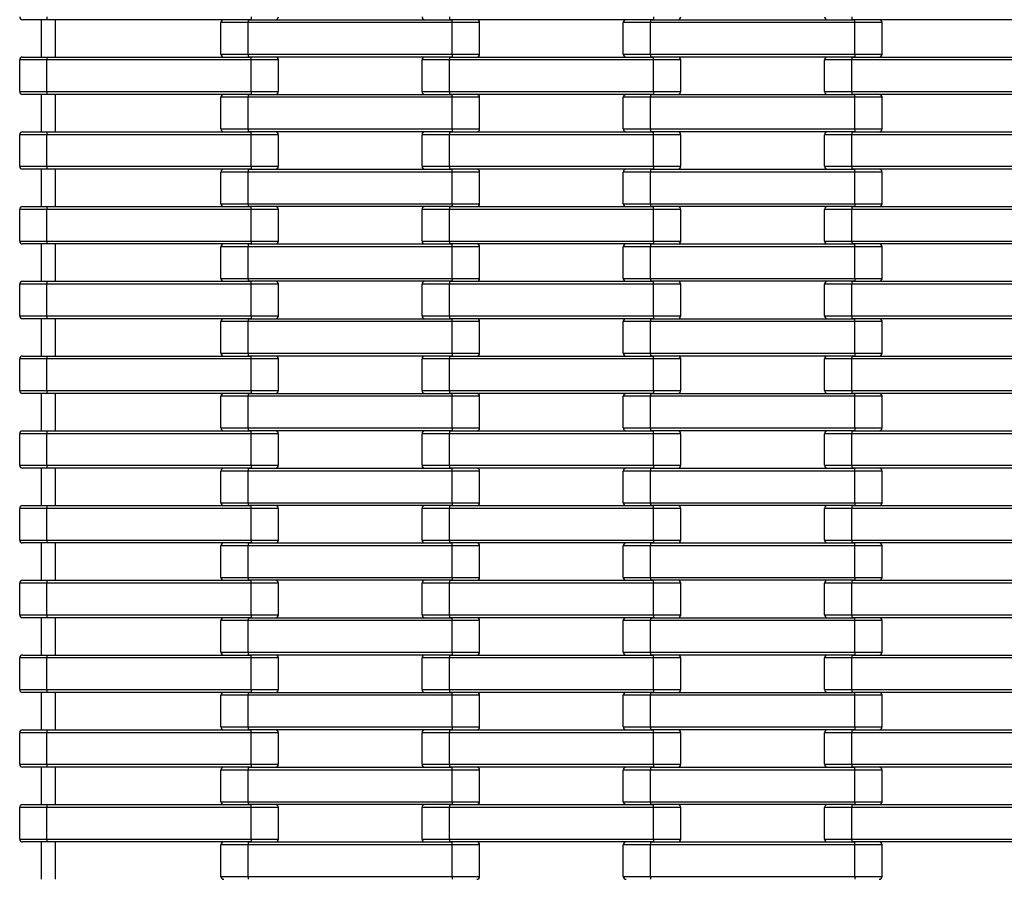
# Model space of a CAD drawing. Units: millimetres. Extents: x 594 to 3582, y 594 to 8651.
# Drawn here: x 598 to 1283, y 3549 to 4147 of the extents above; entities that cross this region are included whole.
import ezdxf

# ---------------------------------------------------------------- set-up
doc = ezdxf.new("R2010")
doc.units = ezdxf.units.MM
doc.header["$LTSCALE"] = 100

msp = doc.modelspace()

# ---------------------------------------------------------------- linework, layer by layer
at = {"color": 7, "linetype": 'Continuous', "lineweight": 25}
for p, q in [((617, 4147.27), (600, 4147.27)), ((613, 4147.27), (613, 4121.27)), ((617, 4149.27), (617, 4147.27)), ((759, 4147.27), (617, 4147.27)), ((623, 4121.27), (623, 4147.27)), ((738, 4123.27), (738, 4145.27)), ((757, 4145.27), (738, 4145.27)), ((757, 4147.27), (757, 4145.27)), ((757, 4147.27), (899, 4147.27)), ((757, 4123.27), (757, 4145.27)), ((899, 4145.27), (757, 4145.27)), ((759, 4149.27), (759, 4147.27)), ((897, 4149.27), (897, 4147.27)), ((1039, 4147.27), (897, 4147.27)), ((899, 4145.27), (899, 4147.27)), ((899, 4123.27), (899, 4145.27)), ((918, 4145.27), (899, 4145.27)), ((918, 4123.27), (918, 4145.27)), ((1037, 4145.27), (1018, 4145.27)), ((1018, 4123.27), (1018, 4145.27)), ((1037, 4147.27), (1037, 4145.27)), ((1037, 4147.27), (1179, 4147.27)), ((1037, 4123.27), (1037, 4145.27)), ((1179, 4145.27), (1037, 4145.27)), ((1039, 4149.27), (1039, 4147.27)), ((1177, 4149.27), (1177, 4147.27)), ((1319, 4147.27), (1177, 4147.27)), ((1179, 4145.27), (1179, 4147.27)), ((1179, 4123.27), (1179, 4145.27)), ((1198, 4145.27), (1179, 4145.27)), ((1198, 4123.27), (1198, 4145.27)), ((617, 4119.27), (598, 4119.27)), ((598, 4097.27), (598, 4119.27)), ((600, 4121.27), (617, 4121.27)), ((617, 4121.27), (617, 4119.27)), ((617, 4121.27), (759, 4121.27)), ((759, 4119.27), (617, 4119.27)), ((617, 4097.27), (617, 4119.27)), ((738, 4123.27), (757, 4123.27)), ((757, 4123.27), (899, 4123.27)), ((757, 4123.27), (757, 4121.27)), ((899, 4121.27), (757, 4121.27)), ((759, 4119.27), (759, 4121.27)), ((759, 4097.27), (759, 4119.27)), ((778, 4119.27), (759, 4119.27)), ((778, 4097.27), (778, 4119.27)), ((897, 4119.27), (878, 4119.27)), ((878, 4097.27), (878, 4119.27)), ((897, 4121.27), (897, 4119.27)), ((897, 4121.27), (1039, 4121.27)), ((897, 4097.27), (897, 4119.27)), ((1039, 4119.27), (897, 4119.27)), ((899, 4123.27), (899, 4121.27)), ((899, 4123.27), (918, 4123.27)), ((1018, 4123.27), (1037, 4123.27)), ((1037, 4123.27), (1179, 4123.27)), ((1037, 4123.27), (1037, 4121.27)), ((1179, 4121.27), (1037, 4121.27)), ((1039, 4119.27), (1039, 4121.27)), ((1039, 4097.27), (1039, 4119.27)), ((1058, 4119.27), (1039, 4119.27)), ((1058, 4097.27), (1058, 4119.27)), ((1158, 4097.27), (1158, 4119.27)), ((1177, 4119.27), (1158, 4119.27)), ((1177, 4121.27), (1177, 4119.27)), ((1177, 4121.27), (1319, 4121.27)), ((1177, 4097.27), (1177, 4119.27)), ((1319, 4119.27), (1177, 4119.27)), ((1179, 4123.27), (1179, 4121.27)), ((1179, 4123.27), (1198, 4123.27)), ((598, 4097.27), (617, 4097.27)), ((617, 4097.27), (759, 4097.27)), ((617, 4097.27), (617, 4095.27)), ((759, 4097.27), (778, 4097.27)), ((759, 4097.27), (759, 4095.27)), ((878, 4097.27), (897, 4097.27)), ((897, 4097.27), (1039, 4097.27)), ((897, 4097.27), (897, 4095.27)), ((1039, 4097.27), (1058, 4097.27)), ((1039, 4097.27), (1039, 4095.27)), ((1158, 4097.27), (1177, 4097.27)), ((1177, 4097.27), (1319, 4097.27)), ((1177, 4097.27), (1177, 4095.27)), ((617, 4095.27), (600, 4095.27)), ((613, 4095.27), (613, 4069.27)), ((759, 4095.27), (617, 4095.27)), ((623, 4069.27), (623, 4095.27)), ((738, 4071.27), (738, 4093.27)), ((757, 4093.27), (738, 4093.27)), ((757, 4095.27), (757, 4093.27)), ((757, 4095.27), (899, 4095.27)), ((899, 4093.27), (757, 4093.27)), ((757, 4071.27), (757, 4093.27)), ((1039, 4095.27), (897, 4095.27)), ((899, 4093.27), (899, 4095.27)), ((899, 4071.27), (899, 4093.27)), ((918, 4093.27), (899, 4093.27)), ((918, 4071.27), (918, 4093.27)), ((1018, 4071.27), (1018, 4093.27)), ((1037, 4093.27), (1018, 4093.27)), ((1037, 4095.27), (1037, 4093.27)), ((1037, 4095.27), (1179, 4095.27)), ((1037, 4071.27), (1037, 4093.27)), ((1179, 4093.27), (1037, 4093.27)), ((1319, 4095.27), (1177, 4095.27)), ((1179, 4093.27), (1179, 4095.27)), ((1179, 4071.27), (1179, 4093.27)), ((1198, 4093.27), (1179, 4093.27)), ((1198, 4071.27), (1198, 4093.27)), ((738, 4071.27), (757, 4071.27)), ((757, 4071.27), (899, 4071.27)), ((757, 4071.27), (757, 4069.27)), ((899, 4071.27), (918, 4071.27)), ((899, 4071.27), (899, 4069.27)), ((1018, 4071.27), (1037, 4071.27)), ((1037, 4071.27), (1179, 4071.27)), ((1037, 4071.27), (1037, 4069.27)), ((1179, 4071.27), (1179, 4069.27)), ((1179, 4071.27), (1198, 4071.27)), ((617, 4067.27), (598, 4067.27)), ((598, 4045.27), (598, 4067.27)), ((600, 4069.27), (617, 4069.27)), ((617, 4069.27), (617, 4067.27)), ((617, 4069.27), (759, 4069.27)), ((759, 4067.27), (617, 4067.27)), ((617, 4045.27), (617, 4067.27)), ((899, 4069.27), (757, 4069.27)), ((759, 4067.27), (759, 4069.27)), ((759, 4045.27), (759, 4067.27)), ((778, 4067.27), (759, 4067.27)), ((778, 4045.27), (778, 4067.27)), ((897, 4067.27), (878, 4067.27)), ((878, 4045.27), (878, 4067.27)), ((897, 4069.27), (897, 4067.27)), ((897, 4069.27), (1039, 4069.27)), ((897, 4045.27), (897, 4067.27)), ((1039, 4067.27), (897, 4067.27)), ((1179, 4069.27), (1037, 4069.27)), ((1039, 4067.27), (1039, 4069.27)), ((1058, 4067.27), (1039, 4067.27)), ((1039, 4045.27), (1039, 4067.27)), ((1058, 4045.27), (1058, 4067.27)), ((1158, 4045.27), (1158, 4067.27)), ((1177, 4067.27), (1158, 4067.27)), ((1177, 4069.27), (1177, 4067.27)), ((1177, 4069.27), (1319, 4069.27)), ((1177, 4045.27), (1177, 4067.27)), ((1319, 4067.27), (1177, 4067.27)), ((598, 4045.27), (617, 4045.27)), ((617, 4043.27), (600, 4043.27)), ((613, 4043.27), (613, 4017.27)), ((617, 4045.27), (759, 4045.27)), ((617, 4045.27), (617, 4043.27)), ((759, 4043.27), (617, 4043.27)), ((623, 4017.27), (623, 4043.27)), ((757, 4043.27), (757, 4041.27)), ((757, 4043.27), (899, 4043.27)), ((759, 4045.27), (759, 4043.27)), ((759, 4045.27), (778, 4045.27)), ((878, 4045.27), (897, 4045.27)), ((897, 4045.27), (1039, 4045.27)), ((897, 4045.27), (897, 4043.27)), ((1039, 4043.27), (897, 4043.27)), ((899, 4041.27), (899, 4043.27)), ((1037, 4043.27), (1037, 4041.27)), ((1037, 4043.27), (1179, 4043.27)), ((1039, 4045.27), (1058, 4045.27)), ((1039, 4045.27), (1039, 4043.27)), ((1158, 4045.27), (1177, 4045.27)), ((1177, 4045.27), (1319, 4045.27)), ((1177, 4045.27), (1177, 4043.27)), ((1319, 4043.27), (1177, 4043.27)), ((1179, 4041.27), (1179, 4043.27)), ((738, 4019.27), (738, 4041.27)), ((757, 4041.27), (738, 4041.27)), ((899, 4041.27), (757, 4041.27)), ((757, 4019.27), (757, 4041.27)), ((899, 4019.27), (899, 4041.27)), ((918, 4041.27), (899, 4041.27)), ((918, 4019.27), (918, 4041.27)), ((1037, 4041.27), (1018, 4041.27)), ((1018, 4019.27), (1018, 4041.27)), ((1037, 4019.27), (1037, 4041.27)), ((1179, 4041.27), (1037, 4041.27)), ((1179, 4019.27), (1179, 4041.27)), ((1198, 4041.27), (1179, 4041.27)), ((1198, 4019.27), (1198, 4041.27)), ((617, 4015.27), (598, 4015.27)), ((598, 3993.27), (598, 4015.27)), ((600, 4017.27), (617, 4017.27)), ((617, 4017.27), (617, 4015.27)), ((617, 4017.27), (759, 4017.27)), ((759, 4015.27), (617, 4015.27)), ((617, 3993.27), (617, 4015.27)), ((738, 4019.27), (757, 4019.27)), ((757, 4019.27), (899, 4019.27)), ((757, 4019.27), (757, 4017.27)), ((899, 4017.27), (757, 4017.27)), ((759, 4015.27), (759, 4017.27)), ((759, 3993.27), (759, 4015.27)), ((778, 4015.27), (759, 4015.27)), ((778, 3993.27), (778, 4015.27)), ((897, 4015.27), (878, 4015.27)), ((878, 3993.27), (878, 4015.27)), ((897, 4017.27), (897, 4015.27)), ((897, 4017.27), (1039, 4017.27)), ((897, 3993.27), (897, 4015.27)), ((1039, 4015.27), (897, 4015.27)), ((899, 4019.27), (918, 4019.27)), ((899, 4019.27), (899, 4017.27)), ((1018, 4019.27), (1037, 4019.27)), ((1037, 4019.27), (1179, 4019.27)), ((1037, 4019.27), (1037, 4017.27)), ((1179, 4017.27), (1037, 4017.27)), ((1039, 4015.27), (1039, 4017.27)), ((1039, 3993.27), (1039, 4015.27)), ((1058, 4015.27), (1039, 4015.27)), ((1058, 3993.27), (1058, 4015.27)), ((1158, 3993.27), (1158, 4015.27)), ((1177, 4015.27), (1158, 4015.27)), ((1177, 4017.27), (1177, 4015.27)), ((1177, 4017.27), (1319, 4017.27)), ((1177, 3993.27), (1177, 4015.27)), ((1319, 4015.27), (1177, 4015.27)), ((1179, 4019.27), (1179, 4017.27)), ((1179, 4019.27), (1198, 4019.27)), ((598, 3993.27), (617, 3993.27)), ((617, 3991.27), (600, 3991.27)), ((613, 3991.27), (613, 3965.27)), ((617, 3993.27), (759, 3993.27)), ((617, 3993.27), (617, 3991.27)), ((759, 3991.27), (617, 3991.27)), ((623, 3965.27), (623, 3991.27)), ((738, 3967.27), (738, 3989.27)), ((757, 3989.27), (738, 3989.27)), ((757, 3991.27), (757, 3989.27)), ((757, 3991.27), (899, 3991.27)), ((899, 3989.27), (757, 3989.27)), ((757, 3967.27), (757, 3989.27)), ((759, 3993.27), (778, 3993.27)), ((759, 3993.27), (759, 3991.27)), ((878, 3993.27), (897, 3993.27)), ((897, 3993.27), (1039, 3993.27)), ((897, 3993.27), (897, 3991.27)), ((1039, 3991.27), (897, 3991.27)), ((899, 3989.27), (899, 3991.27)), ((899, 3967.27), (899, 3989.27)), ((918, 3989.27), (899, 3989.27)), ((918, 3967.27), (918, 3989.27)), ((1018, 3967.27), (1018, 3989.27)), ((1037, 3989.27), (1018, 3989.27)), ((1037, 3991.27), (1037, 3989.27)), ((1037, 3991.27), (1179, 3991.27)), ((1179, 3989.27), (1037, 3989.27)), ((1037, 3967.27), (1037, 3989.27)), ((1039, 3993.27), (1058, 3993.27)), ((1039, 3993.27), (1039, 3991.27)), ((1158, 3993.27), (1177, 3993.27)), ((1177, 3993.27), (1319, 3993.27)), ((1177, 3993.27), (1177, 3991.27)), ((1319, 3991.27), (1177, 3991.27)), ((1179, 3989.27), (1179, 3991.27)), ((1198, 3989.27), (1179, 3989.27)), ((1179, 3967.27), (1179, 3989.27)), ((1198, 3967.27), (1198, 3989.27)), ((738, 3967.27), (757, 3967.27)), ((757, 3967.27), (899, 3967.27)), ((757, 3967.27), (757, 3965.27)), ((899, 3967.27), (918, 3967.27)), ((899, 3967.27), (899, 3965.27)), ((1018, 3967.27), (1037, 3967.27)), ((1037, 3967.27), (1179, 3967.27)), ((1037, 3967.27), (1037, 3965.27)), ((1179, 3967.27), (1179, 3965.27)), ((1179, 3967.27), (1198, 3967.27)), ((617, 3963.27), (598, 3963.27)), ((598, 3941.27), (598, 3963.27)), ((600, 3965.27), (617, 3965.27)), ((617, 3965.27), (617, 3963.27)), ((617, 3965.27), (759, 3965.27)), ((759, 3963.27), (617, 3963.27)), ((617, 3941.27), (617, 3963.27)), ((899, 3965.27), (757, 3965.27)), ((759, 3963.27), (759, 3965.27)), ((759, 3941.27), (759, 3963.27)), ((778, 3963.27), (759, 3963.27)), ((778, 3941.27), (778, 3963.27)), ((878, 3941.27), (878, 3963.27)), ((897, 3963.27), (878, 3963.27)), ((897, 3965.27), (897, 3963.27)), ((897, 3965.27), (1039, 3965.27)), ((897, 3941.27), (897, 3963.27)), ((1039, 3963.27), (897, 3963.27)), ((1179, 3965.27), (1037, 3965.27)), ((1039, 3963.27), (1039, 3965.27)), ((1039, 3941.27), (1039, 3963.27)), ((1058, 3963.27), (1039, 3963.27)), ((1058, 3941.27), (1058, 3963.27)), ((1158, 3941.27), (1158, 3963.27)), ((1177, 3963.27), (1158, 3963.27)), ((1177, 3965.27), (1177, 3963.27)), ((1177, 3965.27), (1319, 3965.27)), ((1177, 3941.27), (1177, 3963.27)), ((1319, 3963.27), (1177, 3963.27)), ((598, 3941.27), (617, 3941.27)), ((617, 3941.27), (759, 3941.27)), ((617, 3941.27), (617, 3939.27)), ((759, 3941.27), (778, 3941.27)), ((759, 3941.27), (759, 3939.27)), ((878, 3941.27), (897, 3941.27)), ((897, 3941.27), (1039, 3941.27)), ((897, 3941.27), (897, 3939.27)), ((1039, 3941.27), (1058, 3941.27)), ((1039, 3941.27), (1039, 3939.27)), ((1158, 3941.27), (1177, 3941.27)), ((1177, 3941.27), (1319, 3941.27)), ((1177, 3941.27), (1177, 3939.27)), ((617, 3939.27), (600, 3939.27)), ((613, 3939.27), (613, 3913.27)), ((759, 3939.27), (617, 3939.27)), ((623, 3913.27), (623, 3939.27)), ((738, 3915.27), (738, 3937.27)), ((757, 3937.27), (738, 3937.27)), ((757, 3939.27), (757, 3937.27)), ((757, 3939.27), (899, 3939.27)), ((757, 3915.27), (757, 3937.27)), ((899, 3937.27), (757, 3937.27)), ((1039, 3939.27), (897, 3939.27)), ((899, 3937.27), (899, 3939.27)), ((899, 3915.27), (899, 3937.27)), ((918, 3937.27), (899, 3937.27)), ((918, 3915.27), (918, 3937.27)), ((1018, 3915.27), (1018, 3937.27)), ((1037, 3937.27), (1018, 3937.27)), ((1037, 3939.27), (1037, 3937.27)), ((1037, 3939.27), (1179, 3939.27)), ((1179, 3937.27), (1037, 3937.27)), ((1037, 3915.27), (1037, 3937.27)), ((1319, 3939.27), (1177, 3939.27)), ((1179, 3937.27), (1179, 3939.27)), ((1198, 3937.27), (1179, 3937.27)), ((1179, 3915.27), (1179, 3937.27)), ((1198, 3915.27), (1198, 3937.27)), ((600, 3913.27), (617, 3913.27)), ((617, 3913.27), (617, 3911.27)), ((617, 3913.27), (759, 3913.27)), ((738, 3915.27), (757, 3915.27)), ((757, 3915.27), (899, 3915.27)), ((757, 3915.27), (757, 3913.27)), ((899, 3913.27), (757, 3913.27)), ((759, 3911.27), (759, 3913.27)), ((897, 3913.27), (897, 3911.27)), ((897, 3913.27), (1039, 3913.27)), ((899, 3915.27), (899, 3913.27)), ((899, 3915.27), (918, 3915.27)), ((1018, 3915.27), (1037, 3915.27)), ((1037, 3915.27), (1179, 3915.27)), ((1037, 3915.27), (1037, 3913.27)), ((1179, 3913.27), (1037, 3913.27)), ((1039, 3911.27), (1039, 3913.27)), ((1177, 3913.27), (1177, 3911.27)), ((1177, 3913.27), (1319, 3913.27)), ((1179, 3915.27), (1179, 3913.27)), ((1179, 3915.27), (1198, 3915.27)), ((617, 3911.27), (598, 3911.27)), ((598, 3889.27), (598, 3911.27)), ((759, 3911.27), (617, 3911.27)), ((617, 3889.27), (617, 3911.27)), ((759, 3889.27), (759, 3911.27)), ((778, 3911.27), (759, 3911.27)), ((778, 3889.27), (778, 3911.27)), ((897, 3911.27), (878, 3911.27)), ((878, 3889.27), (878, 3911.27)), ((897, 3889.27), (897, 3911.27)), ((1039, 3911.27), (897, 3911.27)), ((1039, 3889.27), (1039, 3911.27)), ((1058, 3911.27), (1039, 3911.27)), ((1058, 3889.27), (1058, 3911.27)), ((1158, 3889.27), (1158, 3911.27)), ((1177, 3911.27), (1158, 3911.27)), ((1177, 3889.27), (1177, 3911.27)), ((1319, 3911.27), (1177, 3911.27)), ((598, 3889.27), (617, 3889.27)), ((617, 3887.27), (600, 3887.27)), ((613, 3887.27), (613, 3861.27)), ((617, 3889.27), (759, 3889.27)), ((617, 3889.27), (617, 3887.27)), ((759, 3887.27), (617, 3887.27)), ((623, 3861.27), (623, 3887.27)), ((738, 3863.27), (738, 3885.27)), ((757, 3885.27), (738, 3885.27)), ((757, 3887.27), (757, 3885.27)), ((757, 3887.27), (899, 3887.27)), ((899, 3885.27), (757, 3885.27)), ((757, 3863.27), (757, 3885.27)), ((759, 3889.27), (778, 3889.27)), ((759, 3889.27), (759, 3887.27)), ((878, 3889.27), (897, 3889.27)), ((897, 3889.27), (1039, 3889.27)), ((897, 3889.27), (897, 3887.27)), ((1039, 3887.27), (897, 3887.27)), ((899, 3885.27), (899, 3887.27)), ((899, 3863.27), (899, 3885.27)), ((918, 3885.27), (899, 3885.27)), ((918, 3863.27), (918, 3885.27)), ((1018, 3863.27), (1018, 3885.27)), ((1037, 3885.27), (1018, 3885.27)), ((1037, 3887.27), (1037, 3885.27)), ((1037, 3887.27), (1179, 3887.27)), ((1037, 3863.27), (1037, 3885.27)), ((1179, 3885.27), (1037, 3885.27)), ((1039, 3889.27), (1058, 3889.27)), ((1039, 3889.27), (1039, 3887.27)), ((1158, 3889.27), (1177, 3889.27)), ((1177, 3889.27), (1319, 3889.27)), ((1177, 3889.27), (1177, 3887.27)), ((1319, 3887.27), (1177, 3887.27)), ((1179, 3885.27), (1179, 3887.27)), ((1179, 3863.27), (1179, 3885.27)), ((1198, 3885.27), (1179, 3885.27)), ((1198, 3863.27), (1198, 3885.27)), ((617, 3859.27), (598, 3859.27)), ((598, 3837.27), (598, 3859.27)), ((600, 3861.27), (617, 3861.27)), ((617, 3861.27), (617, 3859.27)), ((617, 3861.27), (759, 3861.27)), ((759, 3859.27), (617, 3859.27)), ((617, 3837.27), (617, 3859.27)), ((738, 3863.27), (757, 3863.27)), ((757, 3863.27), (899, 3863.27)), ((757, 3863.27), (757, 3861.27)), ((899, 3861.27), (757, 3861.27)), ((759, 3859.27), (759, 3861.27)), ((759, 3837.27), (759, 3859.27)), ((778, 3859.27), (759, 3859.27)), ((778, 3837.27), (778, 3859.27)), ((878, 3837.27), (878, 3859.27)), ((897, 3859.27), (878, 3859.27)), ((897, 3861.27), (897, 3859.27)), ((897, 3861.27), (1039, 3861.27)), ((897, 3837.27), (897, 3859.27)), ((1039, 3859.27), (897, 3859.27)), ((899, 3863.27), (918, 3863.27)), ((899, 3863.27), (899, 3861.27)), ((1018, 3863.27), (1037, 3863.27)), ((1037, 3863.27), (1179, 3863.27)), ((1037, 3863.27), (1037, 3861.27)), ((1179, 3861.27), (1037, 3861.27)), ((1039, 3859.27), (1039, 3861.27)), ((1039, 3837.27), (1039, 3859.27)), ((1058, 3859.27), (1039, 3859.27)), ((1058, 3837.27), (1058, 3859.27)), ((1158, 3837.27), (1158, 3859.27)), ((1177, 3859.27), (1158, 3859.27)), ((1177, 3861.27), (1177, 3859.27)), ((1177, 3861.27), (1319, 3861.27)), ((1177, 3837.27), (1177, 3859.27)), ((1319, 3859.27), (1177, 3859.27)), ((1179, 3863.27), (1179, 3861.27)), ((1179, 3863.27), (1198, 3863.27)), ((598, 3837.27), (617, 3837.27)), ((617, 3837.27), (759, 3837.27)), ((617, 3837.27), (617, 3835.27)), ((759, 3837.27), (778, 3837.27)), ((759, 3837.27), (759, 3835.27)), ((878, 3837.27), (897, 3837.27)), ((897, 3837.27), (1039, 3837.27)), ((897, 3837.27), (897, 3835.27)), ((1039, 3837.27), (1058, 3837.27)), ((1039, 3837.27), (1039, 3835.27)), ((1158, 3837.27), (1177, 3837.27)), ((1177, 3837.27), (1319, 3837.27)), ((1177, 3837.27), (1177, 3835.27)), ((617, 3835.27), (600, 3835.27)), ((613, 3835.27), (613, 3809.27)), ((759, 3835.27), (617, 3835.27)), ((623, 3809.27), (623, 3835.27)), ((738, 3811.27), (738, 3833.27)), ((757, 3833.27), (738, 3833.27)), ((757, 3835.27), (757, 3833.27)), ((757, 3835.27), (899, 3835.27)), ((757, 3811.27), (757, 3833.27)), ((899, 3833.27), (757, 3833.27)), ((1039, 3835.27), (897, 3835.27)), ((899, 3833.27), (899, 3835.27)), ((899, 3811.27), (899, 3833.27)), ((918, 3833.27), (899, 3833.27)), ((918, 3811.27), (918, 3833.27)), ((1037, 3833.27), (1018, 3833.27)), ((1018, 3811.27), (1018, 3833.27)), ((1037, 3835.27), (1037, 3833.27)), ((1037, 3835.27), (1179, 3835.27)), ((1037, 3811.27), (1037, 3833.27)), ((1179, 3833.27), (1037, 3833.27)), ((1319, 3835.27), (1177, 3835.27)), ((1179, 3833.27), (1179, 3835.27)), ((1179, 3811.27), (1179, 3833.27)), ((1198, 3833.27), (1179, 3833.27)), ((1198, 3811.27), (1198, 3833.27)), ((600, 3809.27), (617, 3809.27)), ((617, 3809.27), (617, 3807.27)), ((617, 3809.27), (759, 3809.27)), ((738, 3811.27), (757, 3811.27)), ((757, 3811.27), (899, 3811.27)), ((757, 3811.27), (757, 3809.27)), ((899, 3809.27), (757, 3809.27)), ((759, 3807.27), (759, 3809.27)), ((897, 3809.27), (897, 3807.27)), ((897, 3809.27), (1039, 3809.27)), ((899, 3811.27), (899, 3809.27)), ((899, 3811.27), (918, 3811.27)), ((1018, 3811.27), (1037, 3811.27)), ((1037, 3811.27), (1179, 3811.27)), ((1037, 3811.27), (1037, 3809.27)), ((1179, 3809.27), (1037, 3809.27)), ((1039, 3807.27), (1039, 3809.27)), ((1177, 3809.27), (1177, 3807.27)), ((1177, 3809.27), (1319, 3809.27)), ((1179, 3811.27), (1179, 3809.27)), ((1179, 3811.27), (1198, 3811.27)), ((617, 3807.27), (598, 3807.27)), ((598, 3785.27), (598, 3807.27)), ((759, 3807.27), (617, 3807.27)), ((617, 3785.27), (617, 3807.27)), ((759, 3785.27), (759, 3807.27)), ((778, 3807.27), (759, 3807.27)), ((778, 3785.27), (778, 3807.27)), ((897, 3807.27), (878, 3807.27)), ((878, 3785.27), (878, 3807.27)), ((897, 3785.27), (897, 3807.27)), ((1039, 3807.27), (897, 3807.27)), ((1058, 3807.27), (1039, 3807.27)), ((1039, 3785.27), (1039, 3807.27)), ((1058, 3785.27), (1058, 3807.27)), ((1158, 3785.27), (1158, 3807.27)), ((1177, 3807.27), (1158, 3807.27)), ((1177, 3785.27), (1177, 3807.27)), ((1319, 3807.27), (1177, 3807.27)), ((598, 3785.27), (617, 3785.27)), ((617, 3783.27), (600, 3783.27)), ((613, 3783.27), (613, 3757.27)), ((617, 3785.27), (759, 3785.27)), ((617, 3785.27), (617, 3783.27)), ((759, 3783.27), (617, 3783.27)), ((623, 3757.27), (623, 3783.27)), ((757, 3783.27), (757, 3781.27)), ((757, 3783.27), (899, 3783.27)), ((759, 3785.27), (778, 3785.27)), ((759, 3785.27), (759, 3783.27)), ((878, 3785.27), (897, 3785.27)), ((897, 3785.27), (1039, 3785.27)), ((897, 3785.27), (897, 3783.27)), ((1039, 3783.27), (897, 3783.27)), ((899, 3781.27), (899, 3783.27)), ((1037, 3783.27), (1037, 3781.27)), ((1037, 3783.27), (1179, 3783.27)), ((1039, 3785.27), (1058, 3785.27)), ((1039, 3785.27), (1039, 3783.27)), ((1158, 3785.27), (1177, 3785.27)), ((1177, 3785.27), (1319, 3785.27)), ((1177, 3785.27), (1177, 3783.27)), ((1319, 3783.27), (1177, 3783.27)), ((1179, 3781.27), (1179, 3783.27)), ((738, 3759.27), (738, 3781.27)), ((757, 3781.27), (738, 3781.27)), ((899, 3781.27), (757, 3781.27)), ((757, 3759.27), (757, 3781.27)), ((899, 3759.27), (899, 3781.27)), ((918, 3781.27), (899, 3781.27)), ((918, 3759.27), (918, 3781.27)), ((1018, 3759.27), (1018, 3781.27)), ((1037, 3781.27), (1018, 3781.27)), ((1037, 3759.27), (1037, 3781.27)), ((1179, 3781.27), (1037, 3781.27)), ((1179, 3759.27), (1179, 3781.27)), ((1198, 3781.27), (1179, 3781.27)), ((1198, 3759.27), (1198, 3781.27)), ((617, 3755.27), (598, 3755.27)), ((598, 3733.27), (598, 3755.27)), ((600, 3757.27), (617, 3757.27)), ((617, 3757.27), (617, 3755.27)), ((617, 3757.27), (759, 3757.27)), ((759, 3755.27), (617, 3755.27)), ((617, 3733.27), (617, 3755.27)), ((738, 3759.27), (757, 3759.27)), ((757, 3759.27), (899, 3759.27)), ((757, 3759.27), (757, 3757.27)), ((899, 3757.27), (757, 3757.27)), ((759, 3755.27), (759, 3757.27)), ((759, 3733.27), (759, 3755.27)), ((778, 3755.27), (759, 3755.27)), ((778, 3733.27), (778, 3755.27)), ((897, 3755.27), (878, 3755.27)), ((878, 3733.27), (878, 3755.27)), ((897, 3757.27), (897, 3755.27)), ((897, 3757.27), (1039, 3757.27)), ((897, 3733.27), (897, 3755.27)), ((1039, 3755.27), (897, 3755.27)), ((899, 3759.27), (918, 3759.27)), ((899, 3759.27), (899, 3757.27)), ((1018, 3759.27), (1037, 3759.27)), ((1037, 3759.27), (1179, 3759.27)), ((1037, 3759.27), (1037, 3757.27)), ((1179, 3757.27), (1037, 3757.27)), ((1039, 3755.27), (1039, 3757.27)), ((1039, 3733.27), (1039, 3755.27)), ((1058, 3755.27), (1039, 3755.27)), ((1058, 3733.27), (1058, 3755.27)), ((1158, 3733.27), (1158, 3755.27)), ((1177, 3755.27), (1158, 3755.27)), ((1177, 3757.27), (1177, 3755.27)), ((1177, 3757.27), (1319, 3757.27)), ((1177, 3733.27), (1177, 3755.27)), ((1319, 3755.27), (1177, 3755.27)), ((1179, 3759.27), (1179, 3757.27)), ((1179, 3759.27), (1198, 3759.27)), ((598, 3733.27), (617, 3733.27)), ((617, 3731.27), (600, 3731.27)), ((613, 3731.27), (613, 3705.27)), ((617, 3733.27), (759, 3733.27)), ((617, 3733.27), (617, 3731.27)), ((759, 3731.27), (617, 3731.27)), ((623, 3705.27), (623, 3731.27)), ((738, 3707.27), (738, 3729.27)), ((757, 3729.27), (738, 3729.27)), ((757, 3731.27), (757, 3729.27)), ((757, 3731.27), (899, 3731.27)), ((899, 3729.27), (757, 3729.27)), ((757, 3707.27), (757, 3729.27)), ((759, 3733.27), (778, 3733.27)), ((759, 3733.27), (759, 3731.27)), ((878, 3733.27), (897, 3733.27)), ((897, 3733.27), (1039, 3733.27)), ((897, 3733.27), (897, 3731.27)), ((1039, 3731.27), (897, 3731.27)), ((899, 3729.27), (899, 3731.27)), ((899, 3707.27), (899, 3729.27)), ((918, 3729.27), (899, 3729.27)), ((918, 3707.27), (918, 3729.27)), ((1037, 3729.27), (1018, 3729.27)), ((1018, 3707.27), (1018, 3729.27)), ((1037, 3731.27), (1037, 3729.27)), ((1037, 3731.27), (1179, 3731.27)), ((1179, 3729.27), (1037, 3729.27)), ((1037, 3707.27), (1037, 3729.27)), ((1039, 3733.27), (1058, 3733.27)), ((1039, 3733.27), (1039, 3731.27)), ((1158, 3733.27), (1177, 3733.27)), ((1177, 3733.27), (1319, 3733.27)), ((1177, 3733.27), (1177, 3731.27)), ((1319, 3731.27), (1177, 3731.27)), ((1179, 3729.27), (1179, 3731.27)), ((1179, 3707.27), (1179, 3729.27)), ((1198, 3729.27), (1179, 3729.27)), ((1198, 3707.27), (1198, 3729.27)), ((738, 3707.27), (757, 3707.27)), ((757, 3707.27), (899, 3707.27)), ((757, 3707.27), (757, 3705.27)), ((899, 3707.27), (918, 3707.27)), ((899, 3707.27), (899, 3705.27)), ((1018, 3707.27), (1037, 3707.27)), ((1037, 3707.27), (1179, 3707.27)), ((1037, 3707.27), (1037, 3705.27)), ((1179, 3707.27), (1179, 3705.27)), ((1179, 3707.27), (1198, 3707.27)), ((617, 3703.27), (598, 3703.27)), ((598, 3681.27), (598, 3703.27)), ((600, 3705.27), (617, 3705.27)), ((617, 3705.27), (617, 3703.27)), ((617, 3705.27), (759, 3705.27)), ((759, 3703.27), (617, 3703.27)), ((617, 3681.27), (617, 3703.27)), ((899, 3705.27), (757, 3705.27)), ((759, 3703.27), (759, 3705.27)), ((759, 3681.27), (759, 3703.27)), ((778, 3703.27), (759, 3703.27)), ((778, 3681.27), (778, 3703.27)), ((897, 3703.27), (878, 3703.27)), ((878, 3681.27), (878, 3703.27)), ((897, 3705.27), (897, 3703.27)), ((897, 3705.27), (1039, 3705.27)), ((897, 3681.27), (897, 3703.27)), ((1039, 3703.27), (897, 3703.27)), ((1179, 3705.27), (1037, 3705.27)), ((1039, 3703.27), (1039, 3705.27)), ((1039, 3681.27), (1039, 3703.27)), ((1058, 3703.27), (1039, 3703.27)), ((1058, 3681.27), (1058, 3703.27)), ((1158, 3681.27), (1158, 3703.27)), ((1177, 3703.27), (1158, 3703.27)), ((1177, 3705.27), (1177, 3703.27)), ((1177, 3705.27), (1319, 3705.27)), ((1177, 3681.27), (1177, 3703.27)), ((1319, 3703.27), (1177, 3703.27)), ((598, 3681.27), (617, 3681.27)), ((617, 3679.27), (600, 3679.27)), ((613, 3679.27), (613, 3653.27)), ((617, 3681.27), (759, 3681.27)), ((617, 3681.27), (617, 3679.27)), ((759, 3679.27), (617, 3679.27)), ((623, 3653.27), (623, 3679.27)), ((757, 3679.27), (757, 3677.27)), ((757, 3679.27), (899, 3679.27)), ((759, 3681.27), (759, 3679.27)), ((759, 3681.27), (778, 3681.27)), ((878, 3681.27), (897, 3681.27)), ((897, 3681.27), (1039, 3681.27)), ((897, 3681.27), (897, 3679.27)), ((1039, 3679.27), (897, 3679.27)), ((899, 3677.27), (899, 3679.27)), ((1037, 3679.27), (1037, 3677.27)), ((1037, 3679.27), (1179, 3679.27)), ((1039, 3681.27), (1039, 3679.27)), ((1039, 3681.27), (1058, 3681.27)), ((1158, 3681.27), (1177, 3681.27)), ((1177, 3681.27), (1319, 3681.27)), ((1177, 3681.27), (1177, 3679.27)), ((1319, 3679.27), (1177, 3679.27)), ((1179, 3677.27), (1179, 3679.27)), ((738, 3655.27), (738, 3677.27)), ((757, 3677.27), (738, 3677.27)), ((757, 3655.27), (757, 3677.27)), ((899, 3677.27), (757, 3677.27)), ((899, 3655.27), (899, 3677.27)), ((918, 3677.27), (899, 3677.27)), ((918, 3655.27), (918, 3677.27)), ((1018, 3655.27), (1018, 3677.27)), ((1037, 3677.27), (1018, 3677.27)), ((1179, 3677.27), (1037, 3677.27)), ((1037, 3655.27), (1037, 3677.27)), ((1198, 3677.27), (1179, 3677.27)), ((1179, 3655.27), (1179, 3677.27)), ((1198, 3655.27), (1198, 3677.27)), ((600, 3653.27), (617, 3653.27)), ((617, 3653.27), (617, 3651.27)), ((617, 3653.27), (759, 3653.27)), ((738, 3655.27), (757, 3655.27)), ((757, 3655.27), (899, 3655.27)), ((757, 3655.27), (757, 3653.27)), ((899, 3653.27), (757, 3653.27)), ((759, 3651.27), (759, 3653.27)), ((897, 3653.27), (897, 3651.27)), ((897, 3653.27), (1039, 3653.27)), ((899, 3655.27), (899, 3653.27)), ((899, 3655.27), (918, 3655.27)), ((1018, 3655.27), (1037, 3655.27)), ((1037, 3655.27), (1179, 3655.27)), ((1037, 3655.27), (1037, 3653.27)), ((1179, 3653.27), (1037, 3653.27)), ((1039, 3651.27), (1039, 3653.27)), ((1177, 3653.27), (1177, 3651.27)), ((1177, 3653.27), (1319, 3653.27)), ((1179, 3655.27), (1179, 3653.27)), ((1179, 3655.27), (1198, 3655.27)), ((617, 3651.27), (598, 3651.27)), ((598, 3629.27), (598, 3651.27)), ((759, 3651.27), (617, 3651.27)), ((617, 3629.27), (617, 3651.27)), ((759, 3629.27), (759, 3651.27)), ((778, 3651.27), (759, 3651.27)), ((778, 3629.27), (778, 3651.27)), ((897, 3651.27), (878, 3651.27)), ((878, 3629.27), (878, 3651.27)), ((897, 3629.27), (897, 3651.27)), ((1039, 3651.27), (897, 3651.27)), ((1039, 3629.27), (1039, 3651.27)), ((1058, 3651.27), (1039, 3651.27)), ((1058, 3629.27), (1058, 3651.27)), ((1158, 3629.27), (1158, 3651.27)), ((1177, 3651.27), (1158, 3651.27)), ((1177, 3629.27), (1177, 3651.27)), ((1319, 3651.27), (1177, 3651.27)), ((598, 3629.27), (617, 3629.27)), ((617, 3627.27), (600, 3627.27)), ((613, 3627.27), (613, 3601.27)), ((617, 3629.27), (759, 3629.27)), ((617, 3629.27), (617, 3627.27)), ((759, 3627.27), (617, 3627.27)), ((623, 3601.27), (623, 3627.27)), ((738, 3603.27), (738, 3625.27)), ((757, 3625.27), (738, 3625.27)), ((757, 3627.27), (757, 3625.27)), ((757, 3627.27), (899, 3627.27)), ((757, 3603.27), (757, 3625.27)), ((899, 3625.27), (757, 3625.27)), ((759, 3629.27), (778, 3629.27)), ((759, 3629.27), (759, 3627.27)), ((878, 3629.27), (897, 3629.27)), ((897, 3629.27), (1039, 3629.27)), ((897, 3629.27), (897, 3627.27)), ((1039, 3627.27), (897, 3627.27)), ((899, 3625.27), (899, 3627.27)), ((899, 3603.27), (899, 3625.27)), ((918, 3625.27), (899, 3625.27)), ((918, 3603.27), (918, 3625.27)), ((1037, 3625.27), (1018, 3625.27)), ((1018, 3603.27), (1018, 3625.27)), ((1037, 3627.27), (1037, 3625.27)), ((1037, 3627.27), (1179, 3627.27)), ((1037, 3603.27), (1037, 3625.27)), ((1179, 3625.27), (1037, 3625.27)), ((1039, 3629.27), (1058, 3629.27)), ((1039, 3629.27), (1039, 3627.27)), ((1158, 3629.27), (1177, 3629.27)), ((1177, 3629.27), (1319, 3629.27)), ((1177, 3629.27), (1177, 3627.27)), ((1319, 3627.27), (1177, 3627.27)), ((1179, 3625.27), (1179, 3627.27)), ((1179, 3603.27), (1179, 3625.27)), ((1198, 3625.27), (1179, 3625.27)), ((1198, 3603.27), (1198, 3625.27)), ((617, 3599.27), (598, 3599.27)), ((598, 3577.27), (598, 3599.27)), ((600, 3601.27), (617, 3601.27)), ((617, 3601.27), (617, 3599.27)), ((617, 3601.27), (759, 3601.27)), ((759, 3599.27), (617, 3599.27)), ((617, 3577.27), (617, 3599.27)), ((738, 3603.27), (757, 3603.27)), ((757, 3603.27), (899, 3603.27)), ((757, 3603.27), (757, 3601.27)), ((899, 3601.27), (757, 3601.27)), ((759, 3599.27), (759, 3601.27)), ((778, 3599.27), (759, 3599.27)), ((759, 3577.27), (759, 3599.27)), ((778, 3577.27), (778, 3599.27)), ((897, 3599.27), (878, 3599.27)), ((878, 3577.27), (878, 3599.27)), ((897, 3601.27), (897, 3599.27)), ((897, 3601.27), (1039, 3601.27)), ((897, 3577.27), (897, 3599.27)), ((1039, 3599.27), (897, 3599.27)), ((899, 3603.27), (899, 3601.27)), ((899, 3603.27), (918, 3603.27)), ((1018, 3603.27), (1037, 3603.27)), ((1037, 3603.27), (1179, 3603.27)), ((1037, 3603.27), (1037, 3601.27)), ((1179, 3601.27), (1037, 3601.27)), ((1039, 3599.27), (1039, 3601.27)), ((1039, 3577.27), (1039, 3599.27)), ((1058, 3599.27), (1039, 3599.27)), ((1058, 3577.27), (1058, 3599.27)), ((1158, 3577.27), (1158, 3599.27)), ((1177, 3599.27), (1158, 3599.27)), ((1177, 3601.27), (1177, 3599.27)), ((1177, 3601.27), (1319, 3601.27)), ((1177, 3577.27), (1177, 3599.27)), ((1319, 3599.27), (1177, 3599.27)), ((1179, 3603.27), (1179, 3601.27)), ((1179, 3603.27), (1198, 3603.27)), ((598, 3577.27), (617, 3577.27)), ((617, 3577.27), (759, 3577.27)), ((617, 3577.27), (617, 3575.27)), ((759, 3577.27), (759, 3575.27)), ((759, 3577.27), (778, 3577.27)), ((878, 3577.27), (897, 3577.27)), ((897, 3577.27), (1039, 3577.27)), ((897, 3577.27), (897, 3575.27)), ((1039, 3577.27), (1058, 3577.27)), ((1039, 3577.27), (1039, 3575.27)), ((1158, 3577.27), (1177, 3577.27)), ((1177, 3577.27), (1319, 3577.27)), ((1177, 3577.27), (1177, 3575.27)), ((617, 3575.27), (600, 3575.27)), ((613, 3575.27), (613, 3549.27)), ((759, 3575.27), (617, 3575.27)), ((623, 3549.27), (623, 3575.27)), ((738, 3551.27), (738, 3573.27)), ((757, 3573.27), (738, 3573.27)), ((757, 3575.27), (757, 3573.27)), ((757, 3575.27), (899, 3575.27)), ((899, 3573.27), (757, 3573.27)), ((757, 3551.27), (757, 3573.27)), ((1039, 3575.27), (897, 3575.27)), ((899, 3573.27), (899, 3575.27)), ((899, 3551.27), (899, 3573.27)), ((918, 3573.27), (899, 3573.27)), ((918, 3551.27), (918, 3573.27)), ((1037, 3573.27), (1018, 3573.27)), ((1018, 3551.27), (1018, 3573.27)), ((1037, 3575.27), (1037, 3573.27)), ((1037, 3575.27), (1179, 3575.27)), ((1037, 3551.27), (1037, 3573.27)), ((1179, 3573.27), (1037, 3573.27)), ((1319, 3575.27), (1177, 3575.27)), ((1179, 3573.27), (1179, 3575.27)), ((1179, 3551.27), (1179, 3573.27)), ((1198, 3573.27), (1179, 3573.27)), ((1198, 3551.27), (1198, 3573.27)), ((738, 3551.27), (757, 3551.27)), ((757, 3551.27), (899, 3551.27)), ((757, 3551.27), (757, 3549.27)), ((899, 3551.27), (899, 3549.27)), ((899, 3551.27), (918, 3551.27)), ((1018, 3551.27), (1037, 3551.27)), ((1037, 3551.27), (1179, 3551.27)), ((1037, 3551.27), (1037, 3549.27)), ((1179, 3551.27), (1179, 3549.27)), ((1179, 3551.27), (1198, 3551.27))]:
    msp.add_line(p, q, dxfattribs=at)
for centre, start, end in [((600, 4149.27), 180, 270), ((740, 4145.27), 90, 180), ((776, 4149.27), 270, 0), ((880, 4149.27), 180, 270), ((916, 4145.27), 0, 90), ((1020, 4145.27), 90, 180), ((1056, 4149.27), 270, 0), ((1160, 4149.27), 180, 270), ((1196, 4145.27), 0, 90), ((600, 4119.27), 90, 180), ((740, 4123.27), 180, 270), ((776, 4119.27), 0, 90), ((880, 4119.27), 90, 180), ((916, 4123.27), 270, 0), ((1020, 4123.27), 180, 270), ((1056, 4119.27), 0, 90), ((1160, 4119.27), 90, 180), ((1196, 4123.27), 270, 0), ((600, 4097.27), 180, 270), ((776, 4097.27), 270, 0), ((880, 4097.27), 180, 270), ((1056, 4097.27), 270, 0), ((1160, 4097.27), 180, 270), ((740, 4093.27), 90, 180), ((916, 4093.27), 0, 90), ((1020, 4093.27), 90, 180), ((1196, 4093.27), 0, 90), ((740, 4071.27), 180, 270), ((916, 4071.27), 270, 0), ((1020, 4071.27), 180, 270), ((1196, 4071.27), 270, 0), ((600, 4067.27), 90, 180), ((776, 4067.27), 0, 90), ((880, 4067.27), 90, 180), ((1056, 4067.27), 0, 90), ((1160, 4067.27), 90, 180), ((600, 4045.27), 180, 270), ((740, 4041.27), 90, 180), ((776, 4045.27), 270, 0), ((880, 4045.27), 180, 270), ((916, 4041.27), 0, 90), ((1020, 4041.27), 90, 180), ((1056, 4045.27), 270, 0), ((1160, 4045.27), 180, 270), ((1196, 4041.27), 0, 90), ((600, 4015.27), 90, 180), ((740, 4019.27), 180, 270), ((776, 4015.27), 0, 90), ((880, 4015.27), 90, 180), ((916, 4019.27), 270, 0), ((1020, 4019.27), 180, 270), ((1056, 4015.27), 0, 90), ((1160, 4015.27), 90, 180), ((1196, 4019.27), 270, 0), ((600, 3993.27), 180, 270), ((740, 3989.27), 90, 180), ((776, 3993.27), 270, 0), ((880, 3993.27), 180, 270), ((916, 3989.27), 0, 90), ((1020, 3989.27), 90, 180), ((1056, 3993.27), 270, 0), ((1160, 3993.27), 180, 270), ((1196, 3989.27), 0, 90), ((740, 3967.27), 180, 270), ((916, 3967.27), 270, 0), ((1020, 3967.27), 180, 270), ((1196, 3967.27), 270, 0), ((600, 3963.27), 90, 180), ((776, 3963.27), 0, 90), ((880, 3963.27), 90, 180), ((1056, 3963.27), 0, 90), ((1160, 3963.27), 90, 180), ((600, 3941.27), 180, 270), ((776, 3941.27), 270, 0), ((880, 3941.27), 180, 270), ((1056, 3941.27), 270, 0), ((1160, 3941.27), 180, 270), ((740, 3937.27), 90, 180), ((916, 3937.27), 0, 90), ((1020, 3937.27), 90, 180), ((1196, 3937.27), 0, 90), ((600, 3911.27), 90, 180), ((740, 3915.27), 180, 270), ((776, 3911.27), 0, 90), ((880, 3911.27), 90, 180), ((916, 3915.27), 270, 0), ((1020, 3915.27), 180, 270), ((1056, 3911.27), 0, 90), ((1160, 3911.27), 90, 180), ((1196, 3915.27), 270, 0), ((600, 3889.27), 180, 270), ((740, 3885.27), 90, 180), ((776, 3889.27), 270, 0), ((880, 3889.27), 180, 270), ((916, 3885.27), 0, 90), ((1020, 3885.27), 90, 180), ((1056, 3889.27), 270, 0), ((1160, 3889.27), 180, 270), ((1196, 3885.27), 0, 90), ((600, 3859.27), 90, 180), ((740, 3863.27), 180, 270), ((776, 3859.27), 0, 90), ((880, 3859.27), 90, 180), ((916, 3863.27), 270, 0), ((1020, 3863.27), 180, 270), ((1056, 3859.27), 0, 90), ((1160, 3859.27), 90, 180), ((1196, 3863.27), 270, 0), ((600, 3837.27), 180, 270), ((776, 3837.27), 270, 0), ((880, 3837.27), 180, 270), ((1056, 3837.27), 270, 0), ((1160, 3837.27), 180, 270), ((740, 3833.27), 90, 180), ((916, 3833.27), 0, 90), ((1020, 3833.27), 90, 180), ((1196, 3833.27), 0, 90), ((600, 3807.27), 90, 180), ((740, 3811.27), 180, 270), ((776, 3807.27), 0, 90), ((880, 3807.27), 90, 180), ((916, 3811.27), 270, 0), ((1020, 3811.27), 180, 270), ((1056, 3807.27), 0, 90), ((1160, 3807.27), 90, 180), ((1196, 3811.27), 270, 0), ((600, 3785.27), 180, 270), ((740, 3781.27), 90, 180), ((776, 3785.27), 270, 0), ((880, 3785.27), 180, 270), ((916, 3781.27), 0, 90), ((1020, 3781.27), 90, 180), ((1056, 3785.27), 270, 0), ((1160, 3785.27), 180, 270), ((1196, 3781.27), 0, 90), ((600, 3755.27), 90, 180), ((740, 3759.27), 180, 270), ((776, 3755.27), 0, 90), ((880, 3755.27), 90, 180), ((916, 3759.27), 270, 0), ((1020, 3759.27), 180, 270), ((1056, 3755.27), 0, 90), ((1160, 3755.27), 90, 180), ((1196, 3759.27), 270, 0), ((600, 3733.27), 180, 270), ((740, 3729.27), 90, 180), ((776, 3733.27), 270, 0), ((880, 3733.27), 180, 270), ((916, 3729.27), 0, 90), ((1020, 3729.27), 90, 180), ((1056, 3733.27), 270, 0), ((1160, 3733.27), 180, 270), ((1196, 3729.27), 0, 90), ((740, 3707.27), 180, 270), ((916, 3707.27), 270, 0), ((1020, 3707.27), 180, 270), ((1196, 3707.27), 270, 0), ((600, 3703.27), 90, 180), ((776, 3703.27), 0, 90), ((880, 3703.27), 90, 180), ((1056, 3703.27), 0, 90), ((1160, 3703.27), 90, 180), ((600, 3681.27), 180, 270), ((740, 3677.27), 90, 180), ((776, 3681.27), 270, 0), ((880, 3681.27), 180, 270), ((916, 3677.27), 0, 90), ((1020, 3677.27), 90, 180), ((1056, 3681.27), 270, 0), ((1160, 3681.27), 180, 270), ((1196, 3677.27), 0, 90), ((600, 3651.27), 90, 180), ((740, 3655.27), 180, 270), ((776, 3651.27), 0, 90), ((880, 3651.27), 90, 180), ((916, 3655.27), 270, 0), ((1020, 3655.27), 180, 270), ((1056, 3651.27), 0, 90), ((1160, 3651.27), 90, 180), ((1196, 3655.27), 270, 0), ((600, 3629.27), 180, 270), ((740, 3625.27), 90, 180), ((776, 3629.27), 270, 0), ((880, 3629.27), 180, 270), ((916, 3625.27), 0, 90), ((1020, 3625.27), 90, 180), ((1056, 3629.27), 270, 0), ((1160, 3629.27), 180, 270), ((1196, 3625.27), 0, 90), ((600, 3599.27), 90, 180), ((740, 3603.27), 180, 270), ((776, 3599.27), 0, 90), ((880, 3599.27), 90, 180), ((916, 3603.27), 270, 0), ((1020, 3603.27), 180, 270), ((1056, 3599.27), 0, 90), ((1160, 3599.27), 90, 180), ((1196, 3603.27), 270, 0), ((600, 3577.27), 180, 270), ((776, 3577.27), 270, 0), ((880, 3577.27), 180, 270), ((1056, 3577.27), 270, 0), ((1160, 3577.27), 180, 270), ((740, 3573.27), 90, 180), ((916, 3573.27), 0, 90), ((1020, 3573.27), 90, 180), ((1196, 3573.27), 0, 90), ((740, 3551.27), 180, 270), ((916, 3551.27), 270, 0), ((1020, 3551.27), 180, 270), ((1196, 3551.27), 270, 0)]:
    msp.add_arc(centre, 2, start, end, dxfattribs=at)

doc.saveas('drawing.dxf')
